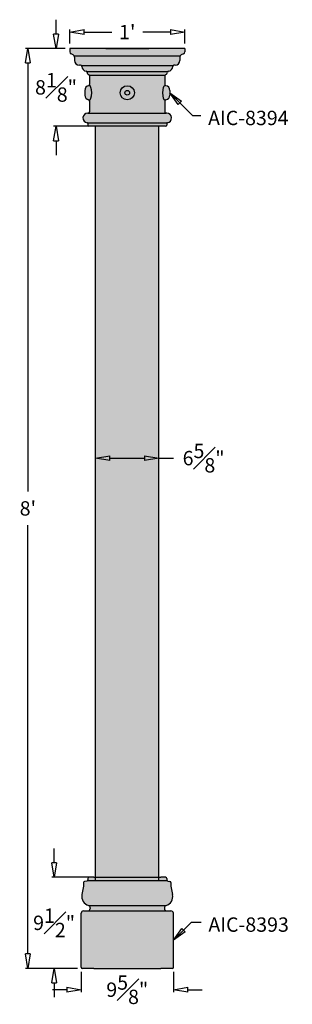
# Model space of a CAD drawing. Units: inches. Extents: x -11 to 17, y -4 to 99.
import ezdxf

# ---------------------------------------------------------------- set-up
doc = ezdxf.new("R2010")
doc.units = ezdxf.units.IN
doc.header["$MEASUREMENT"] = 0
doc.layers.add('_Main Draw', color=7, linetype='Continuous')
doc.layers.add('Dims-CallOuts', color=7, linetype='Continuous', lineweight=9)
doc.layers.add('Thick Drawing', color=253, linetype='Continuous', lineweight=30)
doc.styles.get("Standard").update_dxf_attribs({"font": 'arial.ttf', "height": 1.5})
doc.dimstyles.new('Bruce1', dxfattribs={"dimtxt": 1, "dimasz": 1.5, "dimexe": 0.25, "dimexo": 0.5, "dimgap": 1, "dimtad": 0, "dimtih": 1, "dimtoh": 1, "dimdec": 4, "dimzin": 0, "dimdsep": 46, "dimlunit": 4, "dimtxsty": 'Standard', "dimblk": 'CLOSEDBLANK', "dimcen": 0.09, "dimadec": 0, "dimazin": 0, "dimtfac": 1, "dimtdec": 4, "dimtofl": 0, "dimtmove": 0, "dimatfit": 3, "dimldrblk": 'CLOSEDBLANK', "dimfxl": 1, "dimfrac": 1, "dimtolj": 1, "dimtzin": 0, "dimarcsym": 0})

# ---------------------------------------------------------------- blocks, each defined once
blk = doc.blocks.new('_ClosedBlank')
at = {"color": 0, "linetype": 'ByBlock', "lineweight": -2}
for p, q in [((-1, 0.1666666666666667), (0, 0)), ((-1, 0.1666666666666667), (-1, -0.1666666666666667)), ((0, 0), (-1, -0.1666666666666667))]:
    blk.add_line(p, q, dxfattribs=at)
blk = doc.blocks.new('*D10')
at = {"layer": 'Dims-CallOuts', "color": 0, "lineweight": -2}
for p, q in [((-3.3125, 49.006696428555), (-3.3125, 53.49712119236207)), ((3.3125, 49.006696428555), (3.3125, 53.49712119236207)), ((-1.8125, 53.24712119236207), (1.8125, 53.24712119236207)), ((3.3125, 53.24712119236207), (4.812500000000001, 53.24712119236207))]:
    blk.add_line(p, q, dxfattribs=at)
at = {"layer": 'Dims-CallOuts', "color": 0, "lineweight": -2, "xscale": 1.5, "yscale": 1.5, "zscale": 1.5, "rotation": 180}
blk.add_blockref('_ClosedBlank', (-3.3125, 53.24712119236207), dxfattribs=at)
at = {"layer": 'Dims-CallOuts', "color": 0, "lineweight": -2, "xscale": 1.5, "yscale": 1.5, "zscale": 1.5}
blk.add_blockref('_ClosedBlank', (3.3125, 53.24712119236207), dxfattribs=at)
at = {"layer": 'Dims-CallOuts', "color": 0, "insert": (7.97024215552524, 53.24712119236207), "char_height": 1.5, "attachment_point": 5}
blk.add_mtext('\\A1;6{\\H1.000000x;\\S5#8;}"', dxfattribs=at)
blk = doc.blocks.new('*D11')
at = {"layer": 'Dims-CallOuts', "color": 0, "lineweight": -2}
for p, q in [((-6.5, 96), (-10.63006890358751, 96)), ((-10.38006890358751, 94.5), (-10.38006890358752, 49.76585948158254)), ((-10.38006890358753, 1.500000000000002), (-10.38006890358752, 46.23414051841746)), ((-5.187499999999998, 1.416374613080751e-16), (-10.63006890358753, 1.683380746304899e-15))]:
    blk.add_line(p, q, dxfattribs=at)
at = {"layer": 'Dims-CallOuts', "color": 0, "lineweight": -2, "xscale": 1.5, "yscale": 1.5, "zscale": 1.5}
for p, rotation in [((-10.38006890358751, 96), 90), ((-10.38006890358753, 1.612562015650861e-15), 270)]:
    blk.add_blockref('_ClosedBlank', p, dxfattribs=dict(at, rotation=rotation))
at = {"layer": 'Dims-CallOuts', "color": 0, "insert": (-10.38006890358753, 48), "char_height": 1.5, "attachment_point": 5}
blk.add_mtext("\\A1;8'", dxfattribs=at)
blk = doc.blocks.new('*D12')
at = {"layer": 'Dims-CallOuts', "color": 0, "lineweight": -2}
for p, q in [((-4.812499999999998, -0.3749999999999988), (-4.812499999999998, -2.475055580566249)), ((4.812500000000002, -0.375), (4.812500000000002, -2.475055580566249)), ((-6.312499999999998, -2.225055580566249), (-7.812499999999998, -2.225055580566249)), ((6.312500000000002, -2.225055580566249), (7.812500000000002, -2.225055580566249))]:
    blk.add_line(p, q, dxfattribs=at)
at = {"layer": 'Dims-CallOuts', "color": 0, "lineweight": -2, "xscale": 1.5, "yscale": 1.5, "zscale": 1.5}
blk.add_blockref('_ClosedBlank', (-4.812499999999998, -2.225055580566249), dxfattribs=at)
at = {"layer": 'Dims-CallOuts', "color": 0, "lineweight": -2, "xscale": 1.5, "yscale": 1.5, "zscale": 1.5, "rotation": 180}
blk.add_blockref('_ClosedBlank', (4.812500000000002, -2.225055580566249), dxfattribs=at)
at = {"layer": 'Dims-CallOuts', "color": 0, "insert": (1.77635683940025e-15, -2.225055580566249), "char_height": 1.5, "attachment_point": 5}
blk.add_mtext('\\A1;9{\\H1.000000x;\\S5#8;}"', dxfattribs=at)
blk = doc.blocks.new('*D13')
at = {"layer": 'Dims-CallOuts', "color": 0, "lineweight": -2}
for p, q in [((-7.639600140615299, 11), (-7.639600140615299, 12.5)), ((-3.8125, 9.5), (-7.889600140615299, 9.500000000000002)), ((-5.187499999999998, 1.416384724411994e-16), (-7.889600140615301, 9.070811450410033e-16)), ((-7.639600140615301, -1.499999999999999), (-7.639600140615302, -2.999999999999999))]:
    blk.add_line(p, q, dxfattribs=at)
at = {"layer": 'Dims-CallOuts', "color": 0, "lineweight": -2, "xscale": 1.5, "yscale": 1.5, "zscale": 1.5}
for p, rotation in [((-7.6396001406153, 9.500000000000002), 270), ((-7.639600140615301, 8.362619088204034e-16), 90)]:
    blk.add_blockref('_ClosedBlank', p, dxfattribs=dict(at, rotation=rotation))
at = {"layer": 'Dims-CallOuts', "color": 0, "insert": (-7.639600140615301, 4.750000000000001), "char_height": 1.5, "attachment_point": 5}
blk.add_mtext('\\A1;9{\\H1.000000x;\\S1#2;}"', dxfattribs=at)
blk = doc.blocks.new('*D14')
at = {"layer": 'Dims-CallOuts', "color": 0, "lineweight": -2}
for p, q in [((-6, 96.5), (-6, 97.96081622432658)), ((-4.5, 97.71081622432658), (-1.619542974079127, 97.71081622432658)), ((4.5, 97.71081622432658), (1.619542974079127, 97.71081622432658)), ((6, 96.5), (6, 97.96081622432658))]:
    blk.add_line(p, q, dxfattribs=at)
at = {"layer": 'Dims-CallOuts', "color": 0, "lineweight": -2, "xscale": 1.5, "yscale": 1.5, "zscale": 1.5, "rotation": 180}
blk.add_blockref('_ClosedBlank', (-6, 97.71081622432658), dxfattribs=at)
at = {"layer": 'Dims-CallOuts', "color": 0, "lineweight": -2, "xscale": 1.5, "yscale": 1.5, "zscale": 1.5}
blk.add_blockref('_ClosedBlank', (6, 97.71081622432658), dxfattribs=at)
at = {"layer": 'Dims-CallOuts', "color": 0, "insert": (0, 97.71081622432658), "char_height": 1.5, "attachment_point": 5}
blk.add_mtext("\\A1;1'", dxfattribs=at)
blk = doc.blocks.new('*D15')
at = {"layer": 'Dims-CallOuts', "color": 0, "lineweight": -2}
for p, q in [((-7.439680642352356, 97.5), (-7.439680642352355, 99)), ((-6.5, 96), (-7.689680642352356, 96)), ((-3.8125, 87.875), (-7.689680642352358, 87.875)), ((-7.439680642352358, 86.375), (-7.439680642352359, 84.875))]:
    blk.add_line(p, q, dxfattribs=at)
at = {"layer": 'Dims-CallOuts', "color": 0, "lineweight": -2, "xscale": 1.5, "yscale": 1.5, "zscale": 1.5}
for p, rotation in [((-7.439680642352356, 96), 270), ((-7.439680642352358, 87.875), 90)]:
    blk.add_blockref('_ClosedBlank', p, dxfattribs=dict(at, rotation=rotation))
at = {"layer": 'Dims-CallOuts', "color": 0, "insert": (-7.439680642352372, 91.9375), "char_height": 1.5, "attachment_point": 5}
blk.add_mtext('\\A1;8{\\H1.000000x;\\S1#8;}"', dxfattribs=at)

msp = doc.modelspace()

# ---------------------------------------------------------------- hatches: boundary and pattern name
at = {"layer": 'Thick Drawing'}
h = msp.add_hatch(color=256, dxfattribs=at)
edge = h.paths.add_edge_path()
edge.add_ellipse((-3.965675416344815, 91.375), major_axis=(4.440892098500626e-16, 0.7833154941915854), ratio=0.3224410864596297, start_angle=180, end_angle=360)
edge.add_arc((-4.062499999999999, 92.23737243569579), 0.1249999999999993, 281.53695903281533, 320.76847951640957, ccw=False)
edge.add_arc((-3.937500000000003, 91.625), 0.4999999999999974, 101.5369590328152, 180)
edge.add_line((-4.4375, 91.625), (-4.4375, 91.125))
edge.add_arc((-3.937500000000003, 91.125), 0.4999999999999974, 180, 258.4630409671847)
edge.add_arc((-4.0625, 90.51262756430421), 0.1249999999999992, 39.23152048359037, 78.46304096718472, ccw=False)
edge = h.paths.add_edge_path()
edge.add_arc((3.937500000000003, 91.625), 0.4999999999999974, 0, 78.46304096718477)
edge.add_arc((4.062499999999999, 92.23737243569579), 0.1249999999999994, 219.2315204835905, 258.4630409671847, ccw=False)
edge.add_ellipse((3.965675416344816, 91.375), major_axis=(-3.591152962308011e-16, 0.7833154941915854), ratio=0.3224410864596297, start_angle=0, end_angle=180)
edge.add_arc((4.0625, 90.51262756430421), 0.1249999999999992, 101.53695903281567, 140.7684795164097, ccw=False)
edge.add_arc((3.937500000000003, 91.125), 0.4999999999999976, 281.5369590328153, 360)
edge.add_line((4.4375, 91.125), (4.4375, 91.625))
h.paths.add_polyline_path([(4.75, 94.125, -0.1989123673796604), (4.786611652351683, 94.21338834764832), (-4.786611652351683, 94.21338834764832, -0.1989123673796604), (-4.75, 94.125, 0.3851764246572468), (-4.299989539520035, 93.62750523023998, -0.1870105692741239), (-4.219436009270765, 93.58659726246346), (4.219436009270763, 93.58659726246346, -0.187010569274131), (4.299989539520037, 93.62750523023998, 0.3851764246572457)])
h.paths.add_polyline_path([(5.5, 94.75), (5.5, 95.09549150281252, -0.2840790438404129), (5.638196601125011, 95.3190983005625), (5.861803398874989, 95.4309016994375, 0.2840790438404129), (6, 95.65450849718748), (6, 96), (-6, 96), (-6, 95.65450849718748, 0.2840790438404117), (-5.86180339887499, 95.4309016994375), (-5.638196601125009, 95.3190983005625, -0.2840790438404111), (-5.5, 95.09549150281252), (-5.5, 94.75, 0.4142135623730951), (-5, 94.25), (-4.875, 94.25, -0.1989123673796552), (-4.786611652351683, 94.21338834764832), (4.786611652351682, 94.21338834764832, -0.1989123673796552), (4.874999999999999, 94.25), (5, 94.25, 0.4142135623730951)])
h = msp.add_hatch(color=256, dxfattribs=at)
h.paths.add_polyline_path([(4.125000000000001, 88), (4.125, 88.19117594110973, -0.3810805769985292), (4.180363553804127, 88.25326717346739), (-4.180363553804126, 88.25326717346739, -0.3810805769985253), (-4.125, 88.19117594110973), (-4.125000000000001, 88, 0.4142135623730951), (-4.000000000000001, 87.875), (4.000000000000001, 87.875, 0.4142135623730951)])
h.paths.add_polyline_path([(4.125000000000184, 89.25), (4.0625, 89.25), (-4.125000000000012, 89.25, 0.9427266845849407), (-4.180363553804126, 88.25326717346739), (4.180363553804127, 88.25326717346739, 0.9427266845847891)])
edge = h.paths.add_edge_path()
edge.add_arc((4.062499999999999, 90.51262756430421), 0.1249999999999992, 140.7684795164094, 180, ccw=False)
edge.add_ellipse((3.965675416344816, 91.375), major_axis=(-3.591152962308011e-16, 0.7833154941915854), ratio=0.3224410864596297, start_angle=0, end_angle=180, ccw=False)
edge.add_arc((4.062499999999999, 92.23737243569579), 0.1249999999999993, 180, 219.2315204835905, ccw=False)
edge.add_line((3.9375, 92.23737243569579), (3.9375, 93.14644660940672))
edge.add_arc((4.062500000000004, 93.14644660940674), 0.1250000000000042, 109.47122063449399, 180.0000000000065, ccw=False)
edge.add_arc((3.937500000000004, 93.5), 0.249999999999995, 289.4712206344901, 360.4784692926723)
edge.add_arc((4.312486924400043, 93.50313153779997), 0.1249999999999977, 138.1082175248829, 180.4784692926821, ccw=False)
edge.add_line((4.219436009270749, 93.58659726246346), (-4.219436009270764, 93.58659726246346))
edge.add_arc((-4.312486924400045, 93.50313153779996), 0.1249999999999978, -0.47846929266898997, 41.89178247512609, ccw=False)
edge.add_arc((-3.937500000000004, 93.49999999999999), 0.2499999999999951, 179.5215307073211, 250.5287793655078)
edge.add_arc((-4.062500000000004, 93.14644660940674), 0.1250000000000041, -6.480149750132114e-12, 70.52877936550823, ccw=False)
edge.add_line((-3.9375, 93.14644660940672), (-3.9375, 92.23737243569579))
edge.add_arc((-4.062499999999999, 92.23737243569579), 0.1249999999999993, -39.23152048359037, 0, ccw=False)
edge.add_ellipse((-3.965675416344815, 91.375), major_axis=(4.440892098500626e-16, 0.7833154941915854), ratio=0.3224410864596297, start_angle=180, end_angle=360, ccw=False)
edge.add_arc((-4.062499999999999, 90.51262756430421), 0.1249999999999992, 0, 39.231520483590714, ccw=False)
edge.add_line((-3.9375, 90.51262756430421), (-3.9375, 89.375))
edge.add_arc((-4.0625, 89.375), 0.1249999999999999, -90, 0, ccw=False)
edge.add_line((-4.0625, 89.25), (4.0625, 89.25))
edge.add_arc((4.0625, 89.375), 0.125, 180, 270, ccw=False)
edge.add_line((3.9375, 89.375), (3.9375, 90.51262756430421))
h.paths.add_polyline_path([(-0.739897948556635, 91.375, -1), (0.739897948556635, 91.375, -1)], flags=16)
h.paths.add_polyline_path([(-0.25, 91.375, -1), (0.25, 91.375, -1)], flags=0)
h = msp.add_hatch(color=256, dxfattribs=at)
h.paths.add_polyline_path([(-0.739897948556635, 91.375, 1), (0.739897948556635, 91.375, 1)])
h.paths.add_polyline_path([(0.25, 91.375, -1), (-0.25, 91.375, -1)], flags=16)
for points in [[(3.3125, 87.875), (-3.3125, 87.87499999999999), (-3.3125, 9.5), (3.3125, 9.5)], [(4.8125, 5.750000000000001, 0.4142135623730947), (4.5625, 6.000000000000001), (4.125, 6.000000000000001, -0.4142135623730947), (3.875, 6.250000000000001), (3.875000000000002, 6.307575998228817, -0.3275382217185402), (4.050000000000002, 6.546060798583054, 0.03252862639034915), (4.171193916585107, 6.593029391528203), (-4.228940590807982, 6.622152683847299, 0.04872721874599205), (-4.05, 6.546060798583055, -0.32753822171854), (-3.874999999999999, 6.307575998228819), (-3.874999999999999, 6.250000000000004, -0.4142135623730947), (-4.124999999999998, 6.000000000000004), (-4.562499999999998, 6.000000000000002, 0.4142135623730947), (-4.812499999999998, 5.750000000000002), (-4.812499999999998, 0.125, 0.4142135623730951), (-4.687499999999998, 0), (-3.5, 0), (3.5, 0), (4.687500000000002, 0, 0.4142135623730951), (4.812500000000002, 0.125)]]:
    msp.add_hatch(color=256, dxfattribs=at).paths.add_polyline_path(points)
h = msp.add_hatch(color=256, dxfattribs=at)
h.paths.add_polyline_path([(-3.375, 9.375, 0.4142135623730951), (-3.5, 9.5), (-3.999999999999998, 9.5, 0.4142135623730947), (-4.124999999999998, 9.375), (-4.124999999999998, 9.233411925211886, -0.3732377824525329), (-4.232322330470334, 9.10966823850424), (-4.455177669529662, 9.077831761495762, 0.3732377824525344), (-4.562499999999998, 8.954088074788116), (-4.562499999999998, 8.5625), (-3.375, 8.562499999999995)])
h.paths.add_polyline_path([(3.375, 9.375, -0.4142135623730951), (3.5, 9.5), (-3.5, 9.5, -0.4142135623730951), (-3.375, 9.375), (-3.375, 8.562499999999995), (3.375, 8.562499999999963)])
h.paths.add_polyline_path([(4.455177669529666, 9.077831761495762), (4.232322330470335, 9.109668238504238, -0.3732377824525284), (4.125, 9.233411925211882), (4.125, 9.374999999999998, 0.4142135623730951), (4, 9.499999999999998), (3.5, 9.5, 0.4142135623730951), (3.375, 9.375), (3.375, 8.562499999999963), (4.562500000000002, 8.56249999999996), (4.562500000000004, 8.954088074788116, 0.3732377824525347)])
h.paths.add_polyline_path([(-4.056485135450576, 8.217307960524957, -0.3312470021414496), (-3.94621147454753, 8.317878852545249), (-3.487562035122375, 8.363743796487764, 0.3853135861201803), (-3.375, 8.488123445264012), (-3.375, 8.562499999999995), (-4.562499999999998, 8.5625), (-4.731693006245375, 7.690470054047655, 0.3814760205922664), (-4.049999999999999, 6.546060798583056, -0.1595976791843926), (-3.923443556292534, 6.455477992806309), (-3.326074940936256, 6.455477992806291, 0.27757917104855), (-3.881249999999999, 7.082651599380087, -0.3814760205922666), (-4.179490690232351, 7.583330648645849)])
h.paths.add_polyline_path([(4.056485135450583, 8.217307960524954, 0.331247002141451), (3.946211474547535, 8.317878852545245), (3.487562035122375, 8.36374379648776, -0.3853135861201798), (3.375, 8.488123445264009), (3.375, 8.562499999999963), (-3.374999999999999, 8.562499999999995), (-3.375, 8.488123445264012, -0.3853135861201794), (-3.487562035122375, 8.363743796487764), (-3.94621147454753, 8.317878852545249, 0.3312470021414494), (-4.056485135450576, 8.217307960524957), (-4.179490690232351, 7.583330648645849, 0.3814760205922667), (-3.881249999999999, 7.082651599380087, -0.2775791710485501), (-3.326074940936256, 6.455477992806291), (3.32607494093622, 6.455477992806085, -0.277579171048619), (3.881250000000001, 7.082651599380086, 0.3814760205922663), (4.179490690232354, 7.583330648645848)])
h.paths.add_polyline_path([(4.562500000000011, 8.562499999999957), (3.375, 8.562499999999964), (3.375, 8.488123445264009, 0.3853135861201798), (3.487562035122375, 8.36374379648776), (3.946211474547535, 8.317878852545245, -0.331247002141451), (4.056485135450583, 8.217307960524954), (4.179490690232354, 7.583330648645848, -0.3814760205922671), (3.881250000000001, 7.082651599380085, 0.2775791710486182), (3.326074940936222, 6.455477992806085), (-3.923443556292535, 6.455477992806309, -0.1595976791843911), (-3.874999999999999, 6.307575998228819), (-3.874999999999999, 6.250000000000004, -0.4142135623730951), (-4.124999999999999, 6.000000000000004), (4.125, 6.000000000000001, -0.4142135623730947), (3.875, 6.250000000000001), (3.875000000000002, 6.307575998228817, -0.3275382217185402), (4.050000000000002, 6.546060798583054, 0.3814760205922665), (4.731693006245377, 7.690470054047653)])

# ---------------------------------------------------------------- linework, layer by layer
at = {"layer": '_Main Draw'}
for p, q in [((6, 96), (-6, 96)), ((-6, 96), (-6, 95.65450849718748)), ((-2.25, 96), (2.25, 96)), ((6, 96), (6, 95.65450849718748)), ((-5.638196601125009, 95.3190983005625), (-5.86180339887499, 95.4309016994375)), ((-5.537337297911989, 95.22692428084231), (5.500000000000001, 95.22692428084231)), ((-5.5, 95.09549150281252), (-5.5, 94.75)), ((5.5, 95.09549150281252), (5.5, 94.75)), ((5.861803398874989, 95.4309016994375), (5.638196601125011, 95.3190983005625)), ((-4.875, 94.25), (-5, 94.25)), ((-4.786611652351682, 94.21338834764832), (4.786611652351681, 94.21338834764832)), ((-4.75, 94.125), (-4.75, 94.125)), ((-4.219436009270751, 93.58659726246346), (4.21943600927075, 93.58659726246346)), ((4.749999999999999, 94.125), (4.749999999999999, 94.125)), ((5, 94.25), (4.874999999999999, 94.25)), ((-3.960437927384034, 93.21861539305543), (3.9375, 93.21861539305543)), ((-3.9375, 93.14644660940672), (-3.9375, 92.23737243569579)), ((3.9375, 93.14644660940672), (3.9375, 92.23737243569579)), ((-4.4375, 91.625), (-4.4375, 91.125)), ((4.4375, 91.625), (4.4375, 91.125)), ((-3.9375, 90.51262756430421), (-3.9375, 89.375)), ((3.9375, 90.51262756430421), (3.9375, 89.375)), ((-4.0625, 89.25), (-4.124999999999999, 89.25)), ((-4.125000000000012, 89.25), (4.0625, 89.25)), ((4.125000000000184, 89.25), (4.0625, 89.25)), ((-4.180363553804126, 88.25326717346739), (4.180363553804127, 88.25326717346739)), ((-4.125, 88.19117594110973), (-4.125000000000001, 88)), ((4.000000000000001, 87.875), (-4.000000000000001, 87.875)), ((-3.3125, 9.138392857110007), (-3.3125, 87.875)), ((3.3125, 9.138392857110007), (3.3125, 87.875)), ((4.125, 88.19117594110973), (4.125000000000001, 88)), ((-4.124999999999998, 9.375), (-4.124999999999998, 9.233411925211886)), ((-3.5, 9.5), (-3.999999999999998, 9.5)), ((-3.5, 9.5), (3.5, 9.5)), ((4, 9.499999999999998), (3.5, 9.5)), ((4.125, 9.374999999999998), (4.125, 9.233411925211882)), ((-4.562499999999998, 8.5625), (-4.731693006245375, 7.690470054047655)), ((-4.562499999999998, 8.954088074788116), (-4.562499999999998, 8.5625)), ((-4.232322330470335, 9.10966823850424), (-4.455177669529662, 9.077831761495762)), ((-4.155568255625536, 9.15151170754187), (4.155568255625537, 9.151511707541868)), ((4.232322330470335, 9.109668238504238), (4.455177669529666, 9.077831761495762)), ((4.562500000000004, 8.954088074788116), (4.562500000000002, 8.562499999999996)), ((4.562500000000002, 8.562499999999998), (4.731693006245377, 7.690470054047653)), ((-4.049999999999999, 6.546060798583055), (4.050000000000002, 6.546060798583054)), ((-3.874999999999999, 6.307575998228819), (-3.874999999999999, 6.250000000000004)), ((3.875000000000002, 6.307575998228817), (3.875, 6.250000000000001)), ((-4.812499999999998, 0.125), (-4.812499999999998, 5.750000000000002)), ((-4.562499999999998, 6.000000000000002), (-4.124999999999998, 6.000000000000004)), ((-4.124999999999999, 6.000000000000004), (4.125, 6.000000000000001)), ((4.125, 6.000000000000001), (4.5625, 6.000000000000001)), ((4.812500000000002, 0.125), (4.8125, 5.750000000000001)), ((-3.5, 0), (-4.687499999999998, 0)), ((-3.5, 0), (3.5, 0)), ((-2.25, 0), (2.25, 0)), ((4.687500000000002, 0), (3.5, 1.387778780781446e-17))]:
    msp.add_line(p, q, dxfattribs=at)
for radius in [0.739897948556635, 0.25]:
    msp.add_circle((0, 91.375), radius, dxfattribs=at)
for centre, radius, start, end in [((-5.75, 95.65450849718748), 0.25, 180, 243.4349488229219), ((5.75, 95.65450849718748), 0.25, 296.5650511770777, 0), ((-5.75, 95.09549150281252), 0.25, 0, 63.43494882292186), ((-5, 94.75), 0.5, 180, 270), ((5, 94.75), 0.5, 270, 0), ((5.75, 95.09549150281252), 0.25, 116.5650511770777, 180), ((-4.875, 94.125), 0.125, 0, 90), ((-4.25, 94.125), 0.5, 180, 264.2620342429095), ((-4.312486924400047, 93.50313153779997), 0.125, 359.5215307073236, 84.26203424290945), ((4.312486924400046, 93.50313153779997), 0.125, 95.73796575709049, 180.4784692926764), ((4.25, 94.125), 0.5, 275.7379657570904, 0), ((4.874999999999999, 94.125), 0.125, 90, 180), ((-3.9375, 93.5), 0.2499999999999991, 179.5215307073236, 250.5287793655093), ((-4.0625, 93.14644660940672), 0.125, 0, 70.52877936550944), ((4.062499999999999, 93.14644660940672), 0.125, 109.4712206344906, 180), ((3.937499999999999, 93.5), 0.2499999999999991, 289.4712206344906, 0.4784692926764129), ((-3.9375, 91.625), 0.5, 101.5369590328154, 180), ((-4.0625, 92.23737243569579), 0.125, 281.5369590328156, 0), ((4.0625, 92.23737243569579), 0.125, 180, 258.4630409671844), ((3.9375, 91.625), 0.5, 0, 78.46304096718463), ((-3.9375, 91.125), 0.5, 180, 258.4630409671844), ((-4.062500000000001, 90.51262756430421), 0.125, 0, 78.46304096718481), ((4.0625, 90.51262756430421), 0.125, 101.5369590328155, 180), ((3.9375, 91.125), 0.5, 281.5369590328154, 0), ((-4.123271643148297, 88.75), 0.5000029872084839, 90.19805431735094, 263.443487980852), ((-4.0625, 89.375), 0.125, 269.9999999999999, 0), ((4.0625, 89.375), 0.125, 180, 270), ((4.123271643148297, 88.75), 0.5000029872084839, 276.556512019148, 89.80194568264906), ((-4.1875, 88.19117594110973), 0.0625, 0, 83.44348798085137), ((-4.000000000000001, 88), 0.125, 180, 270), ((4.000000000000001, 88), 0.125, 270, 0), ((4.1875, 88.19117594110973), 0.0625, 96.55651201914861, 180), ((-3.999999999999998, 9.375), 0.125, 90, 179.9999999999999), ((4, 9.374999999999998), 0.125, 0, 90), ((-4.437499999999998, 8.954088074788116), 0.125, 98.13010235415595, 180), ((-4.249999999999998, 9.233411925211886), 0.125, 278.1301023541561, 0), ((4.25, 9.233411925211884), 0.125, 180.0000000000004, 261.8698976458439), ((4.437500000000004, 8.954088074788116), 0.125, 0, 81.86989764584405), ((-3.749999999999999, 7.500000000000001), 1, 169.0197827206759, 252.5423968762778), ((3.750000000000002, 7.499999999999999), 1, 287.4576031237222, 10.98021727932399), ((-4.124999999999999, 6.250000000000004), 0.25, 270.0000000000001, 0), ((-4.124999999999999, 6.307575998228819), 0.25, 0, 72.54239687627798), ((4.125000000000002, 6.307575998228817), 0.25, 107.4576031237219, 180), ((4.125, 6.250000000000001), 0.25, 180, 269.9999999999999), ((-4.562499999999998, 5.750000000000002), 0.25, 90.00000000000006, 180), ((4.5625, 5.750000000000001), 0.25, 0, 89.9999999999999), ((-4.687499999999998, 0.125), 0.125, 180, 270), ((4.687500000000002, 0.125), 0.125, 270, 1.272221872585407e-14)]:
    msp.add_arc(centre, radius, start, end, dxfattribs=at)
msp.add_ellipse((-3.965675416344815, 91.375), major_axis=(4.440892098500626e-16, 0.7833154941915854), ratio=0.3224410864596297, start_param=3.141592653589793, end_param=6.283185307179586, dxfattribs=at)
at = {"layer": '_Main Draw', "extrusion": (0, 0, -1)}
msp.add_ellipse((3.965675416344816, 91.375), major_axis=(-3.591152962308011e-16, 0.7833154941915854), ratio=0.3224410864596297, start_param=3.141592653589793, end_param=6.283185307179586, dxfattribs=at)
at = {"layer": 'Thick Drawing'}
msp.add_line((-4.155568255625536, 9.15151170754187), (4.155568255625537, 9.151511707541868), dxfattribs=at)

# ---------------------------------------------------------------- texts
at = {"layer": 'Dims-CallOuts', "char_height": 1.5, "attachment_point": 1}
for s, insert in [('AIC-8394', (8.438780737409616, 89.49582809530807)), ('AIC-8393', (8.468856538179352, 5.317148481366416))]:
    msp.add_mtext(s, dxfattribs=dict(at, insert=insert))

# ---------------------------------------------------------------- dimensions: what is measured, and where the dimension line sits
at = {"layer": 'Dims-CallOuts'}
for base, p1, p2, picture, middle in [((-7.439680642352358, 87.875), (-6, 96), (-3.3125, 87.875), '*D15', (-7.439680642352372, 91.9375)), ((-10.38006890358753, 1.612562015650861e-15), (-6, 96), (-4.687499999999998, 0), '*D11', (-10.38006890358753, 48)), ((-7.6396001406153, 9.500000000000002), (-4.687499999999998, 0), (-3.3125, 9.5), '*D13', (-7.639600140615301, 4.750000000000001))]:
    dim = msp.add_linear_dim(base=base, p1=p1, p2=p2, angle=90, dimstyle='Bruce1', dxfattribs=at)
    dim.commit()
    dim.dimension.update_dxf_attribs({"geometry": picture, "text_midpoint": middle})
for base, p1, p2, picture, middle in [((6, 97.71081622432658), (-6, 96), (6, 96), '*D14', (0, 97.71081622432658)), ((-4.812499999999998, -2.225055580566249), (4.812500000000002, 0.125), (-4.812499999999998, 0.1250000000000012), '*D12', (1.77635683940025e-15, -2.225055580566249))]:
    dim = msp.add_linear_dim(base=base, p1=p1, p2=p2, dimstyle='Bruce1', dxfattribs=at)
    dim.commit()
    dim.dimension.update_dxf_attribs({"geometry": picture, "text_midpoint": middle})
dim = msp.add_linear_dim(base=(3.3125, 53.24712119236207), p1=(-3.3125, 48.506696428555), p2=(3.3125, 48.506696428555), dimstyle='Bruce1', dxfattribs=at)
dim.commit()
dim.dimension.update_dxf_attribs({"geometry": '*D10', "text_midpoint": (7.97024215552524, 53.24712119236207), "dimtype": 160})

# ---------------------------------------------------------------- leaders
at = {"layer": 'Dims-CallOuts', "annotation_type": 0, "has_hookline": 1, "hookline_direction": 0}
for points, text_width in [([(4.4375, 91.375), (6.81667190469193, 88.99582809530807), (7.688780737409616, 88.99582809530807)], 8.751364256480217), ([(4.8125, 2.9375), (6.692148481366416, 4.817148481366416), (7.718856538179352, 4.817148481366416)], 8.763642564802185)]:
    msp.add_leader(points, dimstyle='Bruce1', override={"dimgap": 0.75, "dimtad": 0}, dxfattribs=dict(at, text_width=text_width))

doc.saveas('drawing.dxf')
